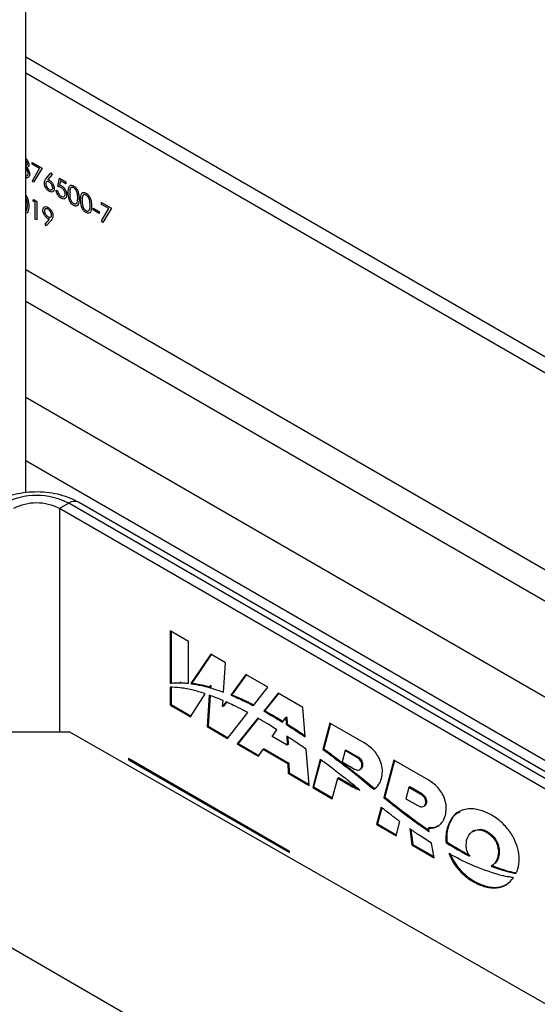
# Model space of a CAD drawing. Units: millimetres. Extents: x 123 to 3015, y 58 to 4320.
# Drawn here: x 2452 to 2532, y 1565 to 1717 of the extents above; entities that cross this region are included whole.
import ezdxf

# ---------------------------------------------------------------- set-up
doc = ezdxf.new("R2010")
doc.units = ezdxf.units.MM
doc.header["$LTSCALE"] = 15

msp = doc.modelspace()

# ---------------------------------------------------------------- linework, layer by layer
at = {"color": 7, "linetype": 'Continuous', "lineweight": 25}
for p, q in [((2453.197, 1643.835), (2453.197, 2013.758)), ((2635.934, 1605.314), (2453.197, 1710.806)), ((2635.934, 1602.865), (2453.197, 1708.357)), ((2454.187, 1694.626), (2455.71, 1693.747)), ((2454.187, 1694.333), (2454.187, 1694.626)), ((2455.334, 1693.671), (2454.187, 1694.333)), ((2454.217, 1691.799), (2455.334, 1693.671)), ((2455.71, 1693.747), (2454.409, 1691.567)), ((2456.335, 1692.155), (2457.074, 1693.032)), ((2457.245, 1692.779), (2456.591, 1692.001)), ((2457.074, 1693.032), (2457.245, 1692.779)), ((2454.409, 1691.567), (2454.217, 1691.799)), ((2458.121, 1690.926), (2458.375, 1692.208)), ((2458.375, 1692.208), (2459.39, 1691.622)), ((2458.549, 1691.815), (2458.415, 1691.14)), ((2459.39, 1691.329), (2458.549, 1691.815)), ((2459.39, 1691.622), (2459.39, 1691.329)), ((2457.867, 1690.376), (2458.09, 1690.248)), ((2454.282, 1688.698), (2454.427, 1688.907)), ((2454.663, 1688.478), (2454.282, 1688.698)), ((2454.427, 1688.907), (2454.885, 1688.643)), ((2454.663, 1685.914), (2454.663, 1688.478)), ((2454.885, 1688.643), (2454.885, 1685.785)), ((2464.848, 1688.472), (2466.371, 1687.592)), ((2464.848, 1688.178), (2464.848, 1688.472)), ((2465.995, 1687.516), (2464.848, 1688.178)), ((2463.547, 1687.61), (2464.499, 1687.061)), ((2463.547, 1687.317), (2463.547, 1687.61)), ((2464.499, 1686.768), (2463.547, 1687.317)), ((2464.499, 1687.061), (2464.499, 1686.768)), ((2464.878, 1685.645), (2465.995, 1687.516)), ((2466.371, 1687.592), (2465.07, 1685.412)), ((2454.885, 1685.785), (2454.663, 1685.914)), ((2456.167, 1685.115), (2456.855, 1685.879)), ((2456.344, 1684.87), (2456.167, 1685.115)), ((2457.106, 1685.717), (2456.344, 1684.87)), ((2465.07, 1685.412), (2464.878, 1685.645)), ((2453.197, 1678.145), (2635.934, 1572.653)), ((2635.934, 1567.754), (2453.197, 1673.246)), ((2453.197, 1658.551), (2635.934, 1553.059)), ((2635.934, 1543.261), (2453.197, 1648.753)), ((2459.814, 1642.216), (2458.4, 1641.399)), ((2635.934, 1538.911), (2458.4, 1641.399)), ((2458.4, 1641.399), (2458.406, 1607.006)), ((2635.934, 1540.544), (2459.814, 1642.216)), ((2635.934, 1541.559), (2461.314, 1642.365)), ((2478.236, 1620.969), (2475.41, 1622.6)), ((2475.41, 1622.6), (2475.412, 1614.543)), ((2475.552, 1622.518), (2475.553, 1614.624)), ((2478.237, 1614.535), (2478.236, 1620.969)), ((2481.658, 1618.993), (2478.589, 1614.491)), ((2481.719, 1618.958), (2478.73, 1614.573)), ((2483.914, 1617.691), (2481.658, 1618.993)), ((2483.63, 1613.152), (2483.914, 1617.691)), ((2487.074, 1615.866), (2484.772, 1612.702)), ((2487.132, 1615.833), (2484.913, 1612.784)), ((2490.444, 1613.921), (2487.074, 1615.866)), ((2475.553, 1614.624), (2475.412, 1614.543)), ((2475.412, 1613.925), (2475.412, 1611.169)), ((2475.553, 1614.006), (2475.554, 1611.251)), ((2477.036, 1614.703), (2476.895, 1614.622)), ((2478.73, 1614.573), (2478.589, 1614.491)), ((2478.882, 1614.554), (2478.741, 1614.472)), ((2481.398, 1613.888), (2481.537, 1614.111)), ((2481.537, 1614.111), (2481.52, 1613.854)), ((2481.661, 1613.935), (2481.52, 1613.854)), ((2481.679, 1614.192), (2481.537, 1614.111)), ((2481.679, 1614.192), (2481.661, 1613.935)), ((2488.223, 1611.1), (2490.444, 1613.921)), ((2478.559, 1609.352), (2480.801, 1612.933)), ((2481.442, 1612.714), (2481.112, 1607.879)), ((2481.574, 1612.665), (2481.253, 1607.96)), ((2484.913, 1612.784), (2484.772, 1612.702)), ((2492.04, 1613), (2489.817, 1610.25)), ((2492.092, 1612.97), (2489.958, 1610.332)), ((2495.81, 1610.823), (2492.04, 1613)), ((2475.554, 1611.251), (2475.412, 1611.169)), ((2475.412, 1611.169), (2478.559, 1609.352)), ((2475.554, 1611.251), (2478.634, 1609.472)), ((2483.492, 1610.943), (2483.551, 1611.883)), ((2484.025, 1611.675), (2483.492, 1610.943)), ((2483.633, 1611.025), (2483.492, 1610.943)), ((2484.086, 1611.647), (2483.633, 1611.025)), ((2486.712, 1611.992), (2486.571, 1611.91)), ((2484.258, 1606.062), (2487.373, 1610.02)), ((2489.958, 1610.332), (2489.817, 1610.25)), ((2490.714, 1609.909), (2490.572, 1609.827)), ((2496.188, 1606.298), (2495.81, 1610.823)), ((2481.253, 1607.96), (2481.112, 1607.879)), ((2481.112, 1607.879), (2484.258, 1606.062)), ((2481.253, 1607.96), (2484.347, 1606.174)), ((2488.931, 1609.155), (2485.738, 1605.208)), ((2488.982, 1609.125), (2485.88, 1605.289)), ((2492.704, 1608.562), (2493.218, 1609.269)), ((2493.36, 1609.351), (2493.218, 1609.269)), ((2493.218, 1609.269), (2493.268, 1608.211)), ((2493.409, 1608.293), (2493.268, 1608.211)), ((2493.36, 1609.351), (2493.409, 1608.293)), ((2499.996, 1608.407), (2498.917, 1604.376)), ((2500.1, 1608.347), (2499.058, 1604.457)), ((2505.28, 1605.356), (2499.996, 1608.407)), ((2459.997, 1607.006), (2448.683, 1607.005)), ((2491.099, 1606.354), (2491.854, 1607.393)), ((2493.417, 1605.026), (2491.099, 1606.354)), ((2493.351, 1606.427), (2493.417, 1605.026)), ((2494.712, 1607.462), (2494.57, 1607.38)), ((2485.88, 1605.289), (2485.738, 1605.208)), ((2485.738, 1605.208), (2488.989, 1603.331)), ((2485.88, 1605.289), (2489.07, 1603.448)), ((2493.559, 1605.108), (2493.417, 1605.026)), ((2493.501, 1606.328), (2493.559, 1605.108)), ((2488.989, 1603.331), (2489.717, 1604.385)), ((2489.858, 1604.466), (2489.717, 1604.385)), ((2489.717, 1604.385), (2493.516, 1602.191)), ((2489.858, 1604.466), (2493.658, 1602.273)), ((2496.811, 1598.816), (2496.347, 1604.387)), ((2499.058, 1604.457), (2498.917, 1604.376)), ((2502.327, 1604.182), (2501.862, 1602.446)), ((2502.468, 1604.264), (2502.327, 1604.182)), ((2504.227, 1603.086), (2502.327, 1604.182)), ((2504.368, 1603.167), (2502.468, 1604.264)), ((2493.761, 1588.657), (2469.012, 1602.945)), ((2469.012, 1602.945), (2469.012, 1602.781)), ((2469.083, 1602.822), (2469.012, 1602.781)), ((2469.012, 1602.781), (2493.761, 1588.494)), ((2469.083, 1602.904), (2469.083, 1602.822)), ((2469.083, 1602.822), (2493.761, 1588.576)), ((2493.658, 1602.273), (2493.516, 1602.191)), ((2493.516, 1602.191), (2493.56, 1600.692)), ((2493.658, 1602.273), (2493.702, 1600.774)), ((2498.504, 1602.834), (2497.346, 1598.507)), ((2498.604, 1602.76), (2497.487, 1598.589)), ((2501.862, 1602.446), (2503.762, 1601.349)), ((2504.368, 1603.167), (2504.227, 1603.086)), ((2509.822, 1602.734), (2508.28, 1596.974)), ((2509.926, 1602.675), (2508.421, 1597.056)), ((2515.106, 1599.684), (2509.822, 1602.734)), ((2493.702, 1600.774), (2493.56, 1600.692)), ((2493.56, 1600.692), (2496.811, 1598.816)), ((2493.702, 1600.774), (2496.797, 1598.987)), ((2502.63, 1601.764), (2502.489, 1601.682)), ((2503.61, 1600.99), (2503.469, 1600.909)), ((2504.585, 1601.26), (2504.761, 1601.362)), ((2505.039, 1601.769), (2504.898, 1601.687)), ((2500.344, 1596.776), (2501.194, 1599.952)), ((2501.336, 1600.034), (2501.194, 1599.952)), ((2501.194, 1599.952), (2503.48, 1598.633)), ((2501.336, 1600.034), (2503.621, 1598.715)), ((2504.588, 1600.208), (2504.446, 1600.126)), ((2504.446, 1600.126), (2505.422, 1599.335)), ((2504.588, 1600.208), (2505.564, 1599.417)), ((2505.564, 1599.417), (2505.422, 1599.335)), ((2505.422, 1599.335), (2506.394, 1598.528)), ((2505.564, 1599.417), (2506.536, 1598.61)), ((2497.487, 1598.589), (2497.346, 1598.507)), ((2497.346, 1598.507), (2500.344, 1596.776)), ((2497.487, 1598.589), (2500.382, 1596.918)), ((2503.621, 1598.715), (2503.48, 1598.633)), ((2506.536, 1598.61), (2506.394, 1598.528)), ((2512.153, 1598.51), (2511.688, 1596.774)), ((2512.294, 1598.592), (2512.153, 1598.51)), ((2513.978, 1597.456), (2512.153, 1598.51)), ((2514.12, 1597.538), (2512.294, 1598.592)), ((2514.12, 1597.538), (2513.978, 1597.456)), ((2508.421, 1597.056), (2508.28, 1596.974)), ((2508.453, 1597.03), (2508.311, 1596.948)), ((2511.688, 1596.774), (2513.513, 1595.72)), ((2514.869, 1596.112), (2514.728, 1596.03)), ((2507.88, 1595.481), (2507.171, 1592.835)), ((2507.979, 1595.403), (2507.313, 1592.916)), ((2510.372, 1595.501), (2510.231, 1595.419)), ((2514.422, 1595.619), (2514.599, 1595.721)), ((2507.313, 1592.916), (2507.171, 1592.835)), ((2507.171, 1592.835), (2510.17, 1591.104)), ((2507.313, 1592.916), (2510.208, 1591.245)), ((2510.17, 1591.104), (2510.752, 1593.279)), ((2512.301, 1594.033), (2512.159, 1593.952)), ((2512.298, 1592.162), (2512.619, 1589.69)), ((2512.465, 1592.047), (2512.76, 1589.772)), ((2514.235, 1592.625), (2514.094, 1592.543)), ((2515.316, 1592.34), (2515.174, 1592.259)), ((2515.275, 1591.725), (2515.174, 1592.259)), ((2518.165, 1592.358), (2518.024, 1592.276)), ((2522.125, 1591.889), (2521.948, 1591.787)), ((2826.1, 1357.28), (2421.106, 1591.078)), ((2512.76, 1589.772), (2512.619, 1589.69)), ((2512.76, 1589.772), (2515.998, 1587.903)), ((2516.033, 1587.719), (2515.611, 1589.949)), ((2518.016, 1590.11), (2517.874, 1590.028)), ((2518.122, 1590.044), (2517.981, 1589.962)), ((2493.761, 1588.494), (2493.761, 1588.657)), ((2512.619, 1589.69), (2516.033, 1587.719)), ((2525.958, 1587.859), (2525.816, 1587.778)), ((2524.899, 1586.49), (2525.076, 1586.592)), ((2525.877, 1586.155), (2525.736, 1586.074))]:
    msp.add_line(p, q, dxfattribs=at)
at = {"color": 7, "linetype": 'Continuous', "lineweight": 25, "flags": 128}
msp.add_lwpolyline([(2607.953, 1522.354), (2560.14, 1549.807), (2510.112, 1578.432), (2459.997, 1607.006)], dxfattribs=at)
at = {"color": 7, "linetype": 'Continuous', "lineweight": 25}
for centre, radius, start, end in [((2454.865, 1632.665), 10.757, 62.61118, 117.40252), ((2454.865, 1634.577), 7.684, 62.61118, 117.40252), ((2460.685, 1641.071), 1.439, 64.06259, 127.26376)]:
    msp.add_arc(centre, radius, start, end, dxfattribs=at)
for points, knots in [([(2453.197, 1695.221), (2453.22, 1695.204), (2453.34, 1695.112), (2453.503, 1694.864), (2453.651, 1694.536), (2453.67, 1694.346), (2453.679, 1694.251)], [0, 0, 0, 0, 0.0841208, 0.4398717, 0.7201065, 1, 1, 1, 1]), ([(2453.457, 1694.389), (2453.443, 1694.469), (2453.416, 1694.629), (2453.302, 1694.836), (2453.218, 1694.901), (2453.197, 1694.917)], [0, 0, 0, 0, 0.4278111, 0.8586532, 1, 1, 1, 1]), ([(2453.197, 1694.125), (2453.244, 1694.126), (2453.338, 1694.127), (2453.433, 1694.226), (2453.449, 1694.335), (2453.457, 1694.389)], [0, 0, 0, 0, 0.341088, 0.6710864, 1, 1, 1, 1]), ([(2453.679, 1694.251), (2453.674, 1694.183), (2453.663, 1694.047), (2453.545, 1693.889), (2453.41, 1693.869), (2453.328, 1693.856)], [0, 0, 0, 0, 0.2801589, 0.560243, 1, 1, 1, 1]), ([(2453.584, 1692.943), (2453.569, 1693.046), (2453.54, 1693.252), (2453.374, 1693.537), (2453.247, 1693.67), (2453.197, 1693.724)], [0, 0, 0, 0, 0.3730318, 0.7486142, 1, 1, 1, 1]), ([(2453.197, 1692.6), (2453.203, 1692.598), (2453.292, 1692.561), (2453.424, 1692.604), (2453.56, 1692.725), (2453.576, 1692.871), (2453.584, 1692.943)], [0, 0, 0, 0, 0.0266318, 0.4046147, 0.7025763, 1, 1, 1, 1]), ([(2453.328, 1693.856), (2453.468, 1693.677), (2453.664, 1693.427), (2453.792, 1693.047), (2453.801, 1692.896), (2453.806, 1692.82)], [0, 0, 0, 0, 0.5582714, 0.7790888, 1, 1, 1, 1]), ([(2453.806, 1692.82), (2453.796, 1692.704), (2453.778, 1692.497), (2453.668, 1692.386), (2453.619, 1692.337)], [0, 0, 0, 0, 0.559346, 1, 1, 1, 1]), ([(2453.619, 1692.337), (2453.515, 1692.283), (2453.389, 1692.219), (2453.225, 1692.293), (2453.197, 1692.306)], [0, 0, 0, 0, 0.8274584, 1, 1, 1, 1]), ([(2456.059, 1691.484), (2456.083, 1691.638), (2456.126, 1691.912), (2456.271, 1692.08), (2456.335, 1692.155)], [0, 0, 0, 0, 0.5582731, 1, 1, 1, 1]), ([(2456.808, 1690.181), (2456.698, 1690.261), (2456.476, 1690.419), (2456.226, 1690.796), (2456.085, 1691.168), (2456.067, 1691.379), (2456.059, 1691.484)], [0, 0, 0, 0, 0.2796696, 0.5590848, 0.7795576, 1, 1, 1, 1]), ([(2456.801, 1691.615), (2456.726, 1691.651), (2456.575, 1691.723), (2456.402, 1691.672), (2456.297, 1691.541), (2456.286, 1691.411), (2456.281, 1691.346)], [0, 0, 0, 0, 0.2801275, 0.5595148, 0.7797192, 1, 1, 1, 1]), ([(2456.281, 1691.346), (2456.292, 1691.252), (2456.313, 1691.064), (2456.467, 1690.793), (2456.641, 1690.587), (2456.761, 1690.507), (2456.82, 1690.468)], [0, 0, 0, 0, 0.279059, 0.5588204, 0.7793034, 1, 1, 1, 1]), ([(2456.591, 1692.001), (2456.639, 1691.982), (2456.724, 1691.949), (2456.81, 1691.902), (2456.848, 1691.881)], [0, 0, 0, 0, 0.5599103, 1, 1, 1, 1]), ([(2457.36, 1690.723), (2457.348, 1690.819), (2457.325, 1691.012), (2457.163, 1691.286), (2456.984, 1691.494), (2456.862, 1691.574), (2456.801, 1691.615)], [0, 0, 0, 0, 0.2787544, 0.558605, 0.7791474, 1, 1, 1, 1]), ([(2456.848, 1691.881), (2456.956, 1691.804), (2457.173, 1691.65), (2457.414, 1691.282), (2457.56, 1690.918), (2457.575, 1690.713), (2457.582, 1690.61)], [0, 0, 0, 0, 0.2796384, 0.5593258, 0.7795267, 1, 1, 1, 1]), ([(2458.415, 1691.14), (2458.469, 1691.126), (2458.564, 1691.102), (2458.663, 1691.05), (2458.707, 1691.027)], [0, 0, 0, 0, 0.5600642, 1, 1, 1, 1]), ([(2457.582, 1690.61), (2457.569, 1690.487), (2457.544, 1690.24), (2457.332, 1690.072), (2457.075, 1690.057), (2456.897, 1690.14), (2456.808, 1690.181)], [0, 0, 0, 0, 0.27963082, 0.55896032, 0.77947827, 1, 1, 1, 1]), ([(2456.82, 1690.468), (2456.896, 1690.433), (2457.048, 1690.362), (2457.225, 1690.407), (2457.341, 1690.527), (2457.353, 1690.658), (2457.36, 1690.723)], [0, 0, 0, 0, 0.280018, 0.5598526, 0.7799871, 1, 1, 1, 1]), ([(2458.622, 1689.134), (2458.516, 1689.208), (2458.304, 1689.355), (2458.064, 1689.713), (2457.916, 1690.065), (2457.884, 1690.272), (2457.867, 1690.376)], [0, 0, 0, 0, 0.2796245, 0.5590192, 0.7793803, 1, 1, 1, 1]), ([(2458.09, 1690.248), (2458.109, 1690.156), (2458.147, 1689.973), (2458.298, 1689.722), (2458.466, 1689.534), (2458.579, 1689.458), (2458.635, 1689.42)], [0, 0, 0, 0, 0.2800502, 0.5591657, 0.7795831, 1, 1, 1, 1]), ([(2458.667, 1690.757), (2458.562, 1690.805), (2458.374, 1690.891), (2458.199, 1690.915), (2458.121, 1690.926)], [0, 0, 0, 0, 0.55941616, 1, 1, 1, 1]), ([(2459.486, 1689.643), (2459.471, 1689.503), (2459.442, 1689.223), (2459.22, 1689.007), (2458.926, 1688.986), (2458.724, 1689.085), (2458.622, 1689.134)], [0, 0, 0, 0, 0.27986414, 0.55927095, 0.77942351, 1, 1, 1, 1]), ([(2458.635, 1689.42), (2458.728, 1689.379), (2458.914, 1689.297), (2459.12, 1689.373), (2459.246, 1689.539), (2459.258, 1689.701), (2459.263, 1689.782)], [0, 0, 0, 0, 0.279617, 0.5593571, 0.7795592, 1, 1, 1, 1]), ([(2459.263, 1689.782), (2459.254, 1689.886), (2459.236, 1690.094), (2459.069, 1690.405), (2458.868, 1690.628), (2458.734, 1690.714), (2458.667, 1690.757)], [0, 0, 0, 0, 0.279539, 0.5586168, 0.7790473, 1, 1, 1, 1]), ([(2458.707, 1691.027), (2458.825, 1690.945), (2459.062, 1690.779), (2459.322, 1690.372), (2459.467, 1689.975), (2459.479, 1689.754), (2459.486, 1689.643)], [0, 0, 0, 0, 0.2796881, 0.5590255, 0.7792916, 1, 1, 1, 1]), ([(2459.739, 1689.99), (2459.749, 1690.326), (2459.761, 1690.746), (2459.992, 1691.042), (2460.152, 1691.12), (2460.35, 1691.121), (2460.495, 1691.051), (2460.567, 1691.016)], [0, 0, 0, 0, 0.498702, 0.6241765, 0.7494675, 0.8747453, 1, 1, 1, 1]), ([(2460.567, 1688.012), (2460.495, 1688.06), (2460.35, 1688.157), (2460.087, 1688.458), (2459.762, 1689.126), (2459.749, 1689.645), (2459.739, 1689.99)], [0, 0, 0, 0, 0.1255507, 0.25109, 0.5002501, 1, 1, 1, 1]), ([(2460.574, 1690.719), (2460.518, 1690.745), (2460.404, 1690.797), (2460.254, 1690.784), (2460.133, 1690.713), (2459.97, 1690.459), (2459.965, 1690.128), (2459.962, 1689.863)], [0, 0, 0, 0, 0.1251388, 0.2504182, 0.3755189, 0.5008471, 1, 1, 1, 1]), ([(2459.962, 1689.863), (2459.963, 1689.595), (2459.966, 1689.194), (2460.204, 1688.666), (2460.404, 1688.42), (2460.518, 1688.34), (2460.574, 1688.301)], [0, 0, 0, 0, 0.5002912, 0.749086, 0.8746062, 1, 1, 1, 1]), ([(2460.567, 1691.016), (2460.64, 1690.967), (2460.785, 1690.87), (2461.051, 1690.567), (2461.385, 1689.897), (2461.407, 1689.371), (2461.421, 1689.02)], [0, 0, 0, 0, 0.1256001, 0.2511969, 0.5005813, 1, 1, 1, 1]), ([(2461.199, 1689.149), (2461.19, 1689.42), (2461.176, 1689.825), (2460.944, 1690.352), (2460.744, 1690.6), (2460.631, 1690.679), (2460.574, 1690.719)], [0, 0, 0, 0, 0.5000715, 0.7490206, 0.8745985, 1, 1, 1, 1]), ([(2461.643, 1688.891), (2461.653, 1689.227), (2461.665, 1689.647), (2461.895, 1689.943), (2462.056, 1690.021), (2462.254, 1690.022), (2462.398, 1689.952), (2462.471, 1689.917)], [0, 0, 0, 0, 0.498702, 0.6241765, 0.7494675, 0.8747453, 1, 1, 1, 1]), ([(2462.478, 1689.62), (2462.421, 1689.646), (2462.308, 1689.698), (2462.157, 1689.685), (2462.037, 1689.614), (2461.873, 1689.36), (2461.869, 1689.029), (2461.865, 1688.764)], [0, 0, 0, 0, 0.1251388, 0.2504182, 0.3755189, 0.5008471, 1, 1, 1, 1]), ([(2462.471, 1689.917), (2462.543, 1689.868), (2462.689, 1689.771), (2462.955, 1689.468), (2463.289, 1688.798), (2463.311, 1688.272), (2463.325, 1687.921)], [0, 0, 0, 0, 0.1256001, 0.2511969, 0.5005813, 1, 1, 1, 1]), ([(2463.103, 1688.05), (2463.094, 1688.321), (2463.08, 1688.726), (2462.848, 1689.253), (2462.648, 1689.501), (2462.535, 1689.58), (2462.478, 1689.62)], [0, 0, 0, 0, 0.5000715, 0.7490206, 0.8745985, 1, 1, 1, 1]), ([(2453.197, 1689.57), (2453.21, 1689.555), (2453.355, 1689.396), (2453.637, 1688.774), (2453.662, 1688.255), (2453.679, 1687.909)], [0, 0, 0, 0, 0.0332669, 0.3552316, 1, 1, 1, 1]), ([(2453.457, 1688.039), (2453.456, 1688.313), (2453.454, 1688.69), (2453.252, 1689.085), (2453.197, 1689.193)], [0, 0, 0, 0, 0.7273245, 1, 1, 1, 1]), ([(2461.421, 1689.02), (2461.407, 1688.685), (2461.387, 1688.182), (2461.05, 1687.903), (2460.785, 1687.906), (2460.64, 1687.976), (2460.567, 1688.012)], [0, 0, 0, 0, 0.4994065, 0.7487427, 0.8743724, 1, 1, 1, 1]), ([(2460.574, 1688.301), (2460.642, 1688.271), (2460.777, 1688.213), (2460.986, 1688.255), (2461.06, 1688.398), (2461.105, 1688.485)], [0, 0, 0, 0, 0.2802572, 0.5607811, 1, 1, 1, 1]), ([(2461.105, 1688.485), (2461.137, 1688.598), (2461.193, 1688.801), (2461.197, 1689.043), (2461.199, 1689.149)], [0, 0, 0, 0, 0.5595988, 1, 1, 1, 1]), ([(2462.471, 1686.913), (2462.398, 1686.961), (2462.254, 1687.058), (2461.991, 1687.359), (2461.666, 1688.027), (2461.652, 1688.546), (2461.643, 1688.891)], [0, 0, 0, 0, 0.1255507, 0.25109, 0.5002501, 1, 1, 1, 1]), ([(2461.865, 1688.764), (2461.867, 1688.496), (2461.87, 1688.095), (2462.107, 1687.567), (2462.308, 1687.321), (2462.421, 1687.241), (2462.478, 1687.201)], [0, 0, 0, 0, 0.5002912, 0.749086, 0.8746062, 1, 1, 1, 1]), ([(2453.679, 1687.909), (2453.663, 1687.583), (2453.638, 1687.093), (2453.355, 1686.8), (2453.21, 1686.807), (2453.197, 1686.808)], [0, 0, 0, 0, 0.6450349, 0.9670783, 1, 1, 1, 1]), ([(2453.197, 1687.155), (2453.198, 1687.155), (2453.287, 1687.172), (2453.325, 1687.273), (2453.363, 1687.374)], [0, 0, 0, 0, 0.00988757, 1, 1, 1, 1]), ([(2453.363, 1687.374), (2453.395, 1687.488), (2453.451, 1687.691), (2453.455, 1687.932), (2453.457, 1688.039)], [0, 0, 0, 0, 0.5595988, 1, 1, 1, 1]), ([(2455.837, 1687.292), (2455.85, 1687.416), (2455.877, 1687.664), (2456.096, 1687.825), (2456.356, 1687.839), (2456.535, 1687.754), (2456.625, 1687.712)], [0, 0, 0, 0, 0.27953837, 0.55885101, 0.77945231, 1, 1, 1, 1]), ([(2456.595, 1686.007), (2456.485, 1686.085), (2456.264, 1686.239), (2456.015, 1686.609), (2455.86, 1686.978), (2455.844, 1687.187), (2455.837, 1687.292)], [0, 0, 0, 0, 0.2798143, 0.5594885, 0.7796351, 1, 1, 1, 1]), ([(2456.613, 1687.426), (2456.536, 1687.462), (2456.382, 1687.534), (2456.2, 1687.494), (2456.079, 1687.377), (2456.065, 1687.244), (2456.059, 1687.178)], [0, 0, 0, 0, 0.2800921, 0.5600105, 0.7801305, 1, 1, 1, 1]), ([(2456.059, 1687.178), (2456.071, 1687.08), (2456.097, 1686.883), (2456.266, 1686.606), (2456.45, 1686.399), (2456.574, 1686.317), (2456.636, 1686.277)], [0, 0, 0, 0, 0.2784725, 0.5584236, 0.7790976, 1, 1, 1, 1]), ([(2457.169, 1686.537), (2457.158, 1686.633), (2457.135, 1686.825), (2456.974, 1687.098), (2456.795, 1687.306), (2456.674, 1687.386), (2456.613, 1687.426)], [0, 0, 0, 0, 0.2787219, 0.5585693, 0.7791712, 1, 1, 1, 1]), ([(2456.625, 1687.712), (2456.737, 1687.632), (2456.962, 1687.472), (2457.217, 1687.091), (2457.365, 1686.713), (2457.383, 1686.498), (2457.391, 1686.391)], [0, 0, 0, 0, 0.27972987, 0.55916331, 0.77961164, 1, 1, 1, 1]), ([(2463.325, 1687.921), (2463.311, 1687.586), (2463.29, 1687.083), (2462.954, 1686.804), (2462.689, 1686.807), (2462.543, 1686.877), (2462.471, 1686.913)], [0, 0, 0, 0, 0.49940654, 0.74874274, 0.87437238, 1, 1, 1, 1]), ([(2462.478, 1687.201), (2462.546, 1687.172), (2462.681, 1687.114), (2462.89, 1687.156), (2462.964, 1687.299), (2463.009, 1687.386)], [0, 0, 0, 0, 0.2802572, 0.5607811, 1, 1, 1, 1]), ([(2463.009, 1687.386), (2463.041, 1687.499), (2463.097, 1687.702), (2463.101, 1687.944), (2463.103, 1688.05)], [0, 0, 0, 0, 0.5595988, 1, 1, 1, 1]), ([(2456.855, 1685.879), (2456.807, 1685.9), (2456.72, 1685.938), (2456.633, 1685.986), (2456.595, 1686.007)], [0, 0, 0, 0, 0.5599442, 1, 1, 1, 1]), ([(2456.636, 1686.277), (2456.712, 1686.24), (2456.865, 1686.166), (2457.043, 1686.21), (2457.152, 1686.34), (2457.164, 1686.471), (2457.169, 1686.537)], [0, 0, 0, 0, 0.2803193, 0.5595299, 0.7797528, 1, 1, 1, 1]), ([(2457.391, 1686.391), (2457.367, 1686.236), (2457.322, 1685.958), (2457.172, 1685.791), (2457.106, 1685.717)], [0, 0, 0, 0, 0.5581895, 1, 1, 1, 1]), ([(2461.314, 1642.365), (2461.044, 1642.511), (2460.298, 1642.913), (2458.94, 1643.411), (2457.243, 1643.797), (2455.473, 1643.973), (2453.684, 1643.939), (2451.923, 1643.695), (2450.273, 1643.245), (2449.124, 1642.76), (2448.543, 1642.435), (2448.415, 1642.363)], [0, 0, 0, 0, 0.0729664, 0.2011911, 0.3291463, 0.4566513, 0.5840314, 0.7120597, 0.8414778, 0.9648754, 1, 1, 1, 1]), ([(2475.412, 1614.543), (2475.683, 1614.571), (2476.168, 1614.623), (2476.673, 1614.622), (2476.895, 1614.622)], [0, 0, 0, 0, 0.5598766, 1, 1, 1, 1]), ([(2478.99, 1613.457), (2478.304, 1613.609), (2477.079, 1613.88), (2475.921, 1613.911), (2475.412, 1613.925)], [0, 0, 0, 0, 0.559672, 1, 1, 1, 1]), ([(2476.895, 1614.622), (2477.142, 1614.614), (2477.585, 1614.601), (2478.038, 1614.555), (2478.237, 1614.535)], [0, 0, 0, 0, 0.5599153, 1, 1, 1, 1]), ([(2478.589, 1614.491), (2478.617, 1614.488), (2478.668, 1614.482), (2478.718, 1614.475), (2478.741, 1614.472)], [0, 0, 0, 0, 0.5599692, 1, 1, 1, 1]), ([(2478.73, 1614.573), (2478.758, 1614.569), (2478.809, 1614.563), (2478.86, 1614.557), (2478.882, 1614.554)], [0, 0, 0, 0, 0.5599692, 1, 1, 1, 1]), ([(2478.741, 1614.472), (2479.231, 1614.388), (2480.106, 1614.239), (2481.003, 1613.995), (2481.398, 1613.888)], [0, 0, 0, 0, 0.5601775, 1, 1, 1, 1]), ([(2478.882, 1614.554), (2479.372, 1614.47), (2480.248, 1614.32), (2481.145, 1614.077), (2481.539, 1613.97)], [0, 0, 0, 0, 0.5601775, 1, 1, 1, 1]), ([(2480.801, 1612.933), (2480.461, 1613.042), (2479.854, 1613.235), (2479.254, 1613.389), (2478.99, 1613.457)], [0, 0, 0, 0, 0.5598581, 1, 1, 1, 1]), ([(2483.551, 1611.883), (2483.155, 1612.05), (2482.45, 1612.347), (2481.75, 1612.602), (2481.442, 1612.714)], [0, 0, 0, 0, 0.56010663, 1, 1, 1, 1]), ([(2481.52, 1613.854), (2481.912, 1613.735), (2482.611, 1613.524), (2483.319, 1613.265), (2483.63, 1613.152)], [0, 0, 0, 0, 0.5599892, 1, 1, 1, 1]), ([(2484.772, 1612.702), (2485.107, 1612.561), (2485.705, 1612.309), (2486.306, 1612.032), (2486.571, 1611.91)], [0, 0, 0, 0, 0.56028049, 1, 1, 1, 1]), ([(2484.913, 1612.784), (2485.248, 1612.642), (2485.847, 1612.391), (2486.448, 1612.114), (2486.712, 1611.992)], [0, 0, 0, 0, 0.56028049, 1, 1, 1, 1]), ([(2486.663, 1610.398), (2486.169, 1610.65), (2485.288, 1611.1), (2484.411, 1611.5), (2484.025, 1611.675)], [0, 0, 0, 0, 0.56001605, 1, 1, 1, 1]), ([(2486.571, 1611.91), (2486.879, 1611.764), (2487.429, 1611.503), (2487.981, 1611.223), (2488.223, 1611.1)], [0, 0, 0, 0, 0.5600806, 1, 1, 1, 1]), ([(2486.712, 1611.992), (2487.02, 1611.846), (2487.552, 1611.594), (2488.085, 1611.323), (2488.31, 1611.21)], [0, 0, 0, 0, 0.5794486, 1, 1, 1, 1]), ([(2487.373, 1610.02), (2487.241, 1610.092), (2487.004, 1610.219), (2486.767, 1610.343), (2486.663, 1610.398)], [0, 0, 0, 0, 0.5600045, 1, 1, 1, 1]), ([(2489.817, 1610.25), (2489.958, 1610.172), (2490.21, 1610.033), (2490.461, 1609.89), (2490.572, 1609.827)], [0, 0, 0, 0, 0.5600577, 1, 1, 1, 1]), ([(2489.958, 1610.332), (2490.099, 1610.254), (2490.351, 1610.115), (2490.603, 1609.972), (2490.714, 1609.909)], [0, 0, 0, 0, 0.5600577, 1, 1, 1, 1]), ([(2490.572, 1609.827), (2490.97, 1609.598), (2491.681, 1609.189), (2492.391, 1608.754), (2492.704, 1608.562)], [0, 0, 0, 0, 0.5601152, 1, 1, 1, 1]), ([(2490.714, 1609.909), (2491.112, 1609.68), (2491.803, 1609.282), (2492.495, 1608.858), (2492.788, 1608.678)], [0, 0, 0, 0, 0.57548477, 1, 1, 1, 1]), ([(2491.854, 1607.393), (2491.308, 1607.733), (2490.334, 1608.341), (2489.36, 1608.906), (2488.931, 1609.155)], [0, 0, 0, 0, 0.5601727, 1, 1, 1, 1]), ([(2493.268, 1608.211), (2493.511, 1608.058), (2493.945, 1607.784), (2494.379, 1607.504), (2494.57, 1607.38)], [0, 0, 0, 0, 0.5600807, 1, 1, 1, 1]), ([(2493.409, 1608.293), (2493.652, 1608.14), (2494.087, 1607.866), (2494.521, 1607.585), (2494.712, 1607.462)], [0, 0, 0, 0, 0.5600807, 1, 1, 1, 1]), ([(2494.457, 1605.691), (2494.251, 1605.829), (2493.882, 1606.077), (2493.514, 1606.32), (2493.351, 1606.427)], [0, 0, 0, 0, 0.5600146, 1, 1, 1, 1]), ([(2494.57, 1607.38), (2494.872, 1607.181), (2495.412, 1606.825), (2495.951, 1606.459), (2496.188, 1606.298)], [0, 0, 0, 0, 0.5600849, 1, 1, 1, 1]), ([(2494.712, 1607.462), (2495.014, 1607.263), (2495.501, 1606.942), (2495.987, 1606.611), (2496.172, 1606.486)], [0, 0, 0, 0, 0.62037689, 1, 1, 1, 1]), ([(2496.347, 1604.387), (2495.994, 1604.634), (2495.365, 1605.075), (2494.734, 1605.503), (2494.457, 1605.691)], [0, 0, 0, 0, 0.5600837, 1, 1, 1, 1]), ([(2507.932, 1599.901), (2508, 1600.245), (2508.126, 1600.894), (2507.984, 1602.048), (2507.56, 1603.124), (2506.93, 1604.034), (2506.163, 1604.796), (2505.591, 1605.159), (2505.28, 1605.356)], [0, 0, 0, 0, 0.19547221, 0.36944066, 0.53328041, 0.66792709, 0.81992248, 1, 1, 1, 1]), ([(2498.917, 1604.376), (2499.586, 1603.885), (2500.779, 1603.008), (2501.967, 1602.087), (2502.489, 1601.682)], [0, 0, 0, 0, 0.56016914, 1, 1, 1, 1]), ([(2499.058, 1604.457), (2499.727, 1603.966), (2500.921, 1603.09), (2502.108, 1602.169), (2502.63, 1601.764)], [0, 0, 0, 0, 0.56016914, 1, 1, 1, 1]), ([(2502.213, 1600.026), (2501.522, 1600.562), (2500.289, 1601.518), (2499.049, 1602.432), (2498.504, 1602.834)], [0, 0, 0, 0, 0.5601754, 1, 1, 1, 1]), ([(2504.898, 1601.687), (2504.916, 1601.783), (2504.95, 1601.961), (2504.899, 1602.276), (2504.759, 1602.592), (2504.522, 1602.89), (2504.329, 1603.017), (2504.227, 1603.086)], [0, 0, 0, 0, 0.21406029, 0.39532232, 0.56253745, 0.76648074, 1, 1, 1, 1]), ([(2505.039, 1601.769), (2505.057, 1601.865), (2505.091, 1602.042), (2505.04, 1602.358), (2504.9, 1602.674), (2504.663, 1602.971), (2504.471, 1603.099), (2504.368, 1603.167)], [0, 0, 0, 0, 0.21406029, 0.39532232, 0.56253745, 0.76648074, 1, 1, 1, 1]), ([(2502.489, 1601.682), (2502.672, 1601.539), (2502.999, 1601.283), (2503.325, 1601.023), (2503.469, 1600.909)], [0, 0, 0, 0, 0.5600754, 1, 1, 1, 1]), ([(2502.63, 1601.764), (2502.813, 1601.621), (2503.14, 1601.365), (2503.466, 1601.105), (2503.61, 1600.99)], [0, 0, 0, 0, 0.5600754, 1, 1, 1, 1]), ([(2503.469, 1600.909), (2503.651, 1600.764), (2503.978, 1600.505), (2504.303, 1600.242), (2504.446, 1600.126)], [0, 0, 0, 0, 0.5600785, 1, 1, 1, 1]), ([(2503.61, 1600.99), (2503.793, 1600.846), (2504.119, 1600.587), (2504.445, 1600.324), (2504.588, 1600.208)], [0, 0, 0, 0, 0.5600785, 1, 1, 1, 1]), ([(2503.762, 1601.349), (2503.903, 1601.286), (2504.185, 1601.158), (2504.528, 1601.208), (2504.779, 1601.382), (2504.858, 1601.585), (2504.898, 1601.687)], [0, 0, 0, 0, 0.2761456, 0.5533214, 0.7736353, 1, 1, 1, 1]), ([(2504.737, 1601.363), (2504.795, 1601.398), (2504.936, 1601.482), (2505.001, 1601.663), (2505.039, 1601.769)], [0, 0, 0, 0, 0.4186663, 1, 1, 1, 1]), ([(2504.612, 1598.126), (2504.165, 1598.485), (2503.366, 1599.125), (2502.566, 1599.751), (2502.213, 1600.026)], [0, 0, 0, 0, 0.5600963, 1, 1, 1, 1]), ([(2506.748, 1598.235), (2507.043, 1598.455), (2507.57, 1598.849), (2507.822, 1599.58), (2507.932, 1599.901)], [0, 0, 0, 0, 0.5604402, 1, 1, 1, 1]), ([(2517.758, 1594.229), (2517.825, 1594.572), (2517.952, 1595.222), (2517.81, 1596.376), (2517.386, 1597.452), (2516.756, 1598.362), (2515.989, 1599.123), (2515.417, 1599.487), (2515.106, 1599.684)], [0, 0, 0, 0, 0.1954722, 0.3694407, 0.5332804, 0.6679271, 0.8199225, 1, 1, 1, 1]), ([(2503.48, 1598.633), (2503.697, 1598.515), (2504.078, 1598.309), (2504.451, 1598.181), (2504.612, 1598.126)], [0, 0, 0, 0, 0.57042, 1, 1, 1, 1]), ([(2503.621, 1598.715), (2503.839, 1598.591), (2504.066, 1598.462), (2504.289, 1598.38), (2504.297, 1598.377)], [0, 0, 0, 0, 0.9601999, 1, 1, 1, 1]), ([(2506.394, 1598.528), (2506.461, 1598.473), (2506.578, 1598.376), (2506.696, 1598.278), (2506.748, 1598.235)], [0, 0, 0, 0, 0.5609142, 1, 1, 1, 1]), ([(2506.536, 1598.61), (2506.602, 1598.555), (2506.72, 1598.457), (2506.838, 1598.359), (2506.89, 1598.316)], [0, 0, 0, 0, 0.5609142, 1, 1, 1, 1]), ([(2514.728, 1596.03), (2514.741, 1596.095), (2514.766, 1596.218), (2514.75, 1596.43), (2514.694, 1596.638), (2514.568, 1596.907), (2514.323, 1597.224), (2514.098, 1597.376), (2513.978, 1597.456)], [0, 0, 0, 0, 0.1431786, 0.2696636, 0.3865701, 0.5004384, 0.7361541, 1, 1, 1, 1]), ([(2514.869, 1596.112), (2514.882, 1596.177), (2514.907, 1596.3), (2514.891, 1596.511), (2514.835, 1596.719), (2514.709, 1596.988), (2514.465, 1597.305), (2514.239, 1597.458), (2514.12, 1597.538)], [0, 0, 0, 0, 0.1431786, 0.2696636, 0.3865701, 0.5004384, 0.7361541, 1, 1, 1, 1]), ([(2508.28, 1596.974), (2508.286, 1596.969), (2508.296, 1596.961), (2508.307, 1596.952), (2508.311, 1596.948)], [0, 0, 0, 0, 0.559983, 1, 1, 1, 1]), ([(2508.311, 1596.948), (2508.669, 1596.66), (2509.308, 1596.146), (2509.949, 1595.641), (2510.231, 1595.419)], [0, 0, 0, 0, 0.5600669, 1, 1, 1, 1]), ([(2508.421, 1597.056), (2508.427, 1597.051), (2508.438, 1597.042), (2508.448, 1597.034), (2508.453, 1597.03)], [0, 0, 0, 0, 0.559983, 1, 1, 1, 1]), ([(2508.453, 1597.03), (2508.811, 1596.742), (2509.45, 1596.227), (2510.09, 1595.723), (2510.372, 1595.501)], [0, 0, 0, 0, 0.5600669, 1, 1, 1, 1]), ([(2513.513, 1595.72), (2513.659, 1595.654), (2513.953, 1595.519), (2514.319, 1595.549), (2514.598, 1595.712), (2514.684, 1595.923), (2514.728, 1596.03)], [0, 0, 0, 0, 0.2714698, 0.551245, 0.7729471, 1, 1, 1, 1]), ([(2514.572, 1595.726), (2514.624, 1595.752), (2514.764, 1595.825), (2514.828, 1596), (2514.869, 1596.112)], [0, 0, 0, 0, 0.3675228, 1, 1, 1, 1]), ([(2509.988, 1593.848), (2509.594, 1594.147), (2508.889, 1594.681), (2508.188, 1595.236), (2507.88, 1595.481)], [0, 0, 0, 0, 0.559914, 1, 1, 1, 1]), ([(2510.231, 1595.419), (2510.59, 1595.141), (2511.232, 1594.644), (2511.876, 1594.163), (2512.159, 1593.952)], [0, 0, 0, 0, 0.5600934, 1, 1, 1, 1]), ([(2510.372, 1595.501), (2510.732, 1595.223), (2511.373, 1594.726), (2512.017, 1594.245), (2512.301, 1594.033)], [0, 0, 0, 0, 0.5600934, 1, 1, 1, 1]), ([(2528.915, 1585.982), (2529.012, 1586.479), (2529.193, 1587.408), (2528.986, 1589.043), (2528.375, 1590.696), (2527.321, 1592.292), (2525.885, 1593.665), (2524.256, 1594.665), (2522.396, 1595.291), (2520.53, 1595.23), (2518.855, 1594.3), (2518.303, 1592.955), (2518.024, 1592.276)], [0, 0, 0, 0, 0.0861064, 0.1610066, 0.2303221, 0.3089036, 0.3952771, 0.4937847, 0.5948582, 0.7289765, 0.8633013, 1, 1, 1, 1]), ([(2519.993, 1594.721), (2519.691, 1594.577), (2518.815, 1594.157), (2518.423, 1593.071), (2518.165, 1592.358)], [0, 0, 0, 0, 0.3438201, 1, 1, 1, 1]), ([(2510.752, 1593.279), (2510.609, 1593.384), (2510.355, 1593.573), (2510.1, 1593.764), (2509.988, 1593.848)], [0, 0, 0, 0, 0.5600473, 1, 1, 1, 1]), ([(2512.159, 1593.952), (2512.52, 1593.684), (2513.164, 1593.206), (2513.81, 1592.746), (2514.094, 1592.543)], [0, 0, 0, 0, 0.5600825, 1, 1, 1, 1]), ([(2512.301, 1594.033), (2512.661, 1593.766), (2513.305, 1593.288), (2513.951, 1592.828), (2514.235, 1592.625)], [0, 0, 0, 0, 0.5600825, 1, 1, 1, 1]), ([(2515.174, 1592.259), (2515.45, 1592.262), (2516.053, 1592.268), (2516.797, 1592.628), (2517.42, 1593.268), (2517.641, 1593.897), (2517.758, 1594.229)], [0, 0, 0, 0, 0.2258368, 0.4949806, 0.7332304, 1, 1, 1, 1]), ([(2515.611, 1589.949), (2514.991, 1590.346), (2513.885, 1591.055), (2512.782, 1591.824), (2512.298, 1592.162)], [0, 0, 0, 0, 0.5601147, 1, 1, 1, 1]), ([(2514.094, 1592.543), (2514.314, 1592.389), (2514.708, 1592.113), (2515.102, 1591.843), (2515.275, 1591.725)], [0, 0, 0, 0, 0.5600238, 1, 1, 1, 1]), ([(2514.235, 1592.625), (2514.456, 1592.471), (2514.789, 1592.237), (2515.123, 1592.008), (2515.237, 1591.93)], [0, 0, 0, 0, 0.6608087, 1, 1, 1, 1]), ([(2515.316, 1592.34), (2515.594, 1592.337), (2516.116, 1592.331), (2516.527, 1592.564), (2516.719, 1592.672)], [0, 0, 0, 0, 0.5345233, 1, 1, 1, 1]), ([(2518.024, 1592.276), (2517.937, 1591.874), (2517.788, 1591.188), (2517.849, 1590.368), (2517.874, 1590.028)], [0, 0, 0, 0, 0.5864386, 1, 1, 1, 1]), ([(2518.165, 1592.358), (2518.078, 1591.956), (2517.929, 1591.27), (2517.99, 1590.449), (2518.016, 1590.11)], [0, 0, 0, 0, 0.5864386, 1, 1, 1, 1]), ([(2521.067, 1590.519), (2521.272, 1590.97), (2521.68, 1591.863), (2522.816, 1592.117), (2523.829, 1591.811), (2524.577, 1591.352), (2525.223, 1590.695), (2525.662, 1589.936), (2525.889, 1589.175), (2525.949, 1588.434), (2525.862, 1588.005), (2525.816, 1587.778)], [0, 0, 0, 0, 0.20356436, 0.40341377, 0.50456827, 0.60395681, 0.68853781, 0.76605208, 0.83651468, 0.91346278, 1, 1, 1, 1]), ([(2522.134, 1591.821), (2522.473, 1591.969), (2523.013, 1592.205), (2523.974, 1591.887), (2524.717, 1591.435), (2525.365, 1590.776), (2525.803, 1590.018), (2526.03, 1589.257), (2526.09, 1588.516), (2526.004, 1588.087), (2525.958, 1587.859)], [0, 0, 0, 0, 0.2229242, 0.3546817, 0.484139, 0.5943089, 0.6952741, 0.7870543, 0.887282, 1, 1, 1, 1]), ([(2517.874, 1590.028), (2517.894, 1590.016), (2517.93, 1589.994), (2517.965, 1589.972), (2517.981, 1589.962)], [0, 0, 0, 0, 0.56001264, 1, 1, 1, 1]), ([(2517.981, 1589.962), (2518.629, 1589.568), (2519.787, 1588.865), (2520.945, 1588.247), (2521.454, 1587.976)], [0, 0, 0, 0, 0.5600206, 1, 1, 1, 1]), ([(2518.016, 1590.11), (2518.036, 1590.098), (2518.071, 1590.075), (2518.107, 1590.053), (2518.122, 1590.044)], [0, 0, 0, 0, 0.56001264, 1, 1, 1, 1]), ([(2518.122, 1590.044), (2518.771, 1589.65), (2519.929, 1588.946), (2521.086, 1588.329), (2521.596, 1588.057)], [0, 0, 0, 0, 0.5600206, 1, 1, 1, 1]), ([(2521.454, 1587.976), (2521.338, 1588.204), (2521.1, 1588.673), (2520.912, 1589.603), (2521.006, 1590.161), (2521.067, 1590.519)], [0, 0, 0, 0, 0.2526519, 0.5192837, 1, 1, 1, 1]), ([(2525.908, 1585.109), (2524.503, 1585.564), (2521.992, 1586.375), (2519.425, 1587.75), (2518.295, 1588.355)], [0, 0, 0, 0, 0.5599541, 1, 1, 1, 1]), ([(2518.295, 1588.355), (2518.488, 1587.925), (2518.879, 1587.052), (2519.619, 1586.071), (2520.282, 1585.368), (2520.839, 1584.87), (2521.44, 1584.415), (2522.482, 1583.756), (2523.951, 1583.144), (2525.682, 1583.004), (2527.205, 1583.442), (2527.902, 1584.244), (2528.252, 1584.646)], [0, 0, 0, 0, 0.084203, 0.1711779, 0.2172273, 0.2655406, 0.316512, 0.3704833, 0.5282617, 0.6852705, 0.8422405, 1, 1, 1, 1]), ([(2518.437, 1588.436), (2518.629, 1588.007), (2519.02, 1587.133), (2519.76, 1586.153), (2520.423, 1585.45), (2520.98, 1584.951), (2521.582, 1584.496), (2522.624, 1583.837), (2524.086, 1583.236), (2525.837, 1583.052), (2526.776, 1583.447), (2527.242, 1583.643)], [0, 0, 0, 0, 0.10026018, 0.20382098, 0.25865182, 0.31617825, 0.37686982, 0.44113322, 0.62899947, 0.81594927, 1, 1, 1, 1]), ([(2525.816, 1587.778), (2525.688, 1587.441), (2525.46, 1586.843), (2524.993, 1586.558), (2524.789, 1586.433)], [0, 0, 0, 0, 0.5624992, 1, 1, 1, 1]), ([(2525.958, 1587.859), (2525.832, 1587.519), (2525.628, 1586.969), (2525.207, 1586.704), (2525.045, 1586.603)], [0, 0, 0, 0, 0.6170329, 1, 1, 1, 1]), ([(2524.789, 1586.433), (2524.966, 1586.363), (2525.282, 1586.239), (2525.597, 1586.124), (2525.736, 1586.074)], [0, 0, 0, 0, 0.5598996, 1, 1, 1, 1]), ([(2524.931, 1586.515), (2525.108, 1586.445), (2525.424, 1586.32), (2525.739, 1586.206), (2525.877, 1586.155)], [0, 0, 0, 0, 0.5598996, 1, 1, 1, 1]), ([(2525.736, 1586.074), (2526.275, 1585.893), (2527.237, 1585.57), (2528.175, 1585.373), (2528.587, 1585.286)], [0, 0, 0, 0, 0.5597776, 1, 1, 1, 1]), ([(2525.877, 1586.155), (2526.416, 1585.975), (2527.379, 1585.652), (2528.316, 1585.454), (2528.729, 1585.368)], [0, 0, 0, 0, 0.5597776, 1, 1, 1, 1]), ([(2528.587, 1585.286), (2528.655, 1585.408), (2528.776, 1585.627), (2528.873, 1585.873), (2528.915, 1585.982)], [0, 0, 0, 0, 0.5577297, 1, 1, 1, 1]), ([(2527.82, 1584.707), (2527.467, 1584.767), (2526.836, 1584.874), (2526.192, 1585.037), (2525.908, 1585.109)], [0, 0, 0, 0, 0.5598879, 1, 1, 1, 1]), ([(2528.252, 1584.646), (2528.172, 1584.657), (2528.028, 1584.675), (2527.884, 1584.697), (2527.82, 1584.707)], [0, 0, 0, 0, 0.5599986, 1, 1, 1, 1])]:
    msp.add_open_spline(points, degree=3, knots=knots, dxfattribs=at)

doc.saveas('drawing.dxf')
